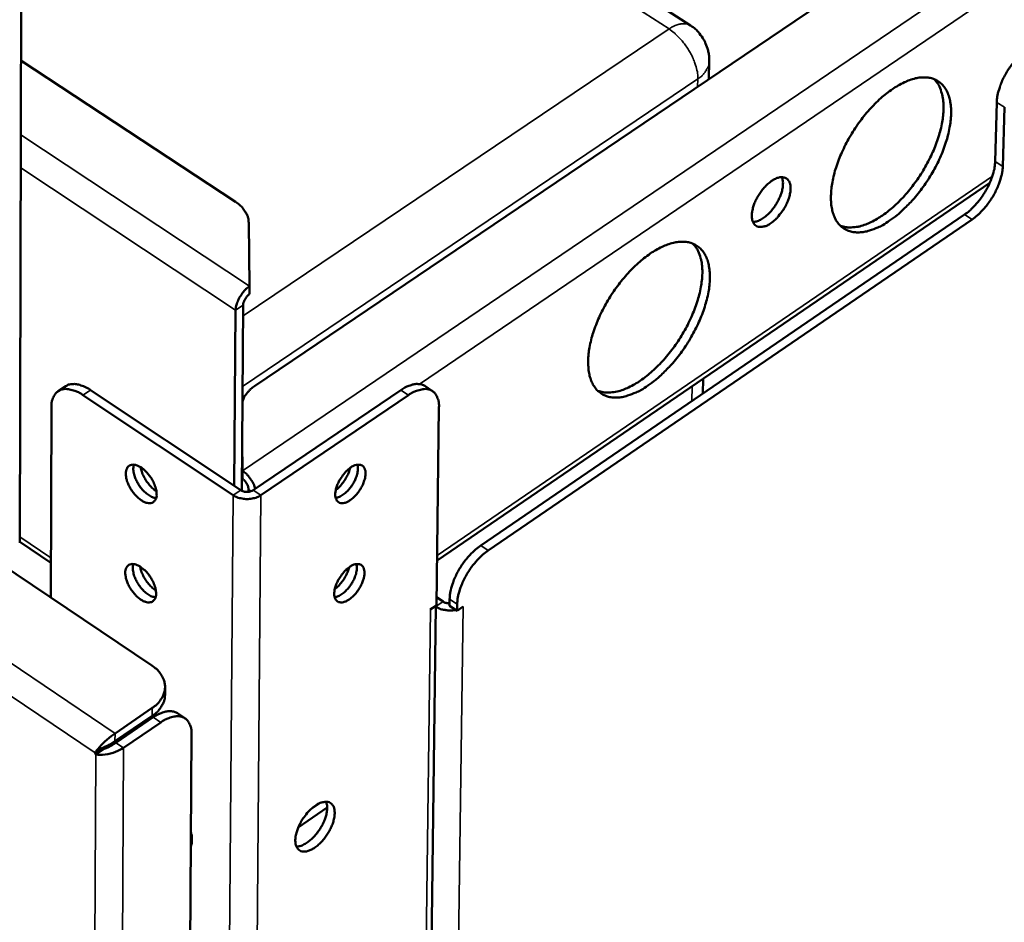
# Model space of a CAD drawing. Units: millimetres. Extents: x 65 to 5840, y 100 to 4100.
# Drawn here: x 5069 to 5186, y 2754 to 2861 of the extents above; entities that cross this region are included whole.
import ezdxf

# ---------------------------------------------------------------- set-up
doc = ezdxf.new("R2010")
doc.units = ezdxf.units.MM
doc.header["$LTSCALE"] = 20
doc.layers.add('Visible (ISO)', color=7, linetype='Continuous', lineweight=50)
doc.layers.add('Visible Narrow (ISO)', color=7, linetype='Continuous', lineweight=35)

msp = doc.modelspace()

# ---------------------------------------------------------------- linework, layer by layer
at = {"layer": 'Visible (ISO)'}
for p, q in [((5465.69, 3066.92), (5096.62, 2817.52)), ((5068.61, 2798.85), (5068.94, 2923.74)), ((5148.68, 2860.6), (5137.23, 2868.02)), ((5068.76, 2856.43), (5094.37, 2839.54)), ((5150.87, 2854.18), (5150.92, 2856.39)), ((5185.06, 2844.37), (5185.24, 2851.42)), ((5186.15, 2850.83), (5185.96, 2843.78)), ((5118.43, 2796.72), (5184.42, 2841.82)), ((5123.64, 2798.53), (5181.4, 2838.02)), ((5182.3, 2837.44), (5124.54, 2797.93)), ((5095.95, 2837.04), (5096.05, 2829.49)), ((5096.04, 2828.53), (5096.05, 2829.49)), ((5095.11, 2805.05), (5095.29, 2827.22)), ((5094.39, 2826.62), (5094.23, 2805.63)), ((5073.21, 2816.94), (5074.1, 2817.54)), ((5117.87, 2816.96), (5116.96, 2817.56)), ((5150.16, 2816.66), (5150.2, 2818.43)), ((5094.09, 2804.52), (5076.16, 2816.48)), ((5094.99, 2805.12), (5077.05, 2817.08)), ((5114.12, 2817.08), (5096.49, 2805.12)), ((5115.02, 2816.48), (5097.4, 2804.52)), ((5072.39, 2815.02), (5072.32, 2792.31)), ((5118.66, 2815.02), (5118.36, 2791.37)), ((5095.16, 2810.82), (5095.2, 2807.44)), ((5095.19, 2806.48), (5095.15, 2809.87)), ((5095.2, 2807.44), (5095.19, 2806.48)), ((5095.94, 2804.93), (5095.94, 2805.19)), ((5068.61, 2798.94), (5072.33, 2796.44)), ((5066.08, 2796.5), (5084.39, 2784.18)), ((5118.37, 2792.35), (5119.16, 2791.82)), ((5119.93, 2792.1), (5119.92, 2791.32)), ((5115.06, 2538.18), (5118.27, 2791.31)), ((5117.62, 2790.86), (5118.36, 2791.37)), ((5117.63, 2790.86), (5117.62, 2790.86)), ((5117.62, 2790.86), (5117.62, 2790.86)), ((5117.63, 2790.86), (5117.76, 2790.96)), ((5118.27, 2791.23), (5118.29, 2791.22)), ((5119.92, 2791.32), (5120.82, 2790.72)), ((5120.82, 2790.72), (5120.83, 2791.5)), ((5120.82, 2790.72), (5121.56, 2791.23)), ((5121.41, 2791.13), (5121.55, 2791.22)), ((5121.55, 2791.23), (5121.56, 2791.22)), ((5121.56, 2791.22), (5121.55, 2791.22)), ((5121.56, 2791.23), (5121.56, 2791.22)), ((5085.96, 2780.68), (5085.96, 2781.62)), ((5084.44, 2779.13), (5079.99, 2776.09)), ((5079.98, 2775.15), (5084.43, 2778.19)), ((5080.09, 2774.97), (5084.54, 2778.01)), ((5087.44, 2778.49), (5088.34, 2777.89)), ((5080.99, 2774.36), (5085.44, 2777.4)), ((5089.12, 2776), (5087.35, 2517.76)), ((5077.6, 2773.76), (5078.26, 2774.21)), ((5078.59, 2774.18), (5077.7, 2773.57)), ((5078.49, 2774.35), (5078.59, 2774.18)), ((5077.7, 2773.57), (5077.6, 2773.76)), ((5105.32, 2767.24), (5101.87, 2764.87)), ((5104.3, 2767.69), (5103.48, 2767.13)), ((5089.03, 2762.59), (5089.03, 2762.59))]:
    msp.add_line(p, q, dxfattribs=at)
at = {"layer": 'Visible (ISO)', "flags": 128}
for points in [[(5148.68, 2860.6, -0.031748), (5149.3, 2860.14, -0.050873), (5149.63, 2859.8, -0.012685), (5150.16, 2859.09, -0.031736), (5150.34, 2858.78, -0.031677), (5150.49, 2858.46, -0.012639), (5150.78, 2857.62, -0.050752), (5150.88, 2857.15, -0.031685), (5150.92, 2856.39)], [(5188.91, 2857.77, 0.018545), (5188.29, 2857.3, 0.033779), (5187.98, 2857.01, 0.005022), (5187.29, 2856.25, 0.018056), (5187.11, 2856.03, 0.016215), (5186.72, 2855.48, 0.016399), (5186.36, 2854.91, 0.017189), (5186.05, 2854.33, 0.016411), (5185.77, 2853.71, 0.020086), (5185.67, 2853.43, 0.006182), (5185.39, 2852.52, 0.037873), (5185.31, 2852.13, 0.020704), (5185.24, 2851.42)], [(5172.45, 2837.3, 0.01458), (5173.38, 2837.99, 0.027154), (5173.85, 2838.4, 0.003128), (5174.97, 2839.51, 0.014342), (5175.21, 2839.77, 0.012521), (5175.86, 2840.55, 0.012941), (5176.46, 2841.33, 0.01232), (5177.04, 2842.18, 0.012347), (5177.57, 2843.05, 0.012812), (5178.04, 2843.92, 0.012451), (5178.49, 2844.84, 0.014088), (5178.85, 2845.71, 0.013278), (5179.18, 2846.65, 0.016392), (5179.42, 2847.48, 0.015006), (5179.62, 2848.4, 0.020168), (5179.74, 2849.17, 0.018057), (5179.8, 2850.03, 0.026066), (5179.79, 2850.71, 0.023269), (5179.7, 2851.47, 0.034545), (5179.56, 2852.05, 0.031798), (5179.33, 2852.66, 0.044226), (5179.06, 2853.14, 0.042777), (5178.7, 2853.58, 0.049443), (5178.3, 2853.91, 0.049324), (5177.84, 2854.16, 0.044469), (5177.31, 2854.33, 0.045598), (5176.78, 2854.4, 0.033592), (5176.14, 2854.39, 0.036155), (5175.55, 2854.29, 0.024462), (5174.84, 2854.08, 0.027297), (5174.22, 2853.82, 0.018773), (5173.46, 2853.43, 0.020991), (5172.82, 2853.02, 0.015436), (5172.07, 2852.47, 0.016917), (5171.41, 2851.92, 0.01353), (5170.69, 2851.23, 0.014414), (5170.05, 2850.55, 0.01258), (5169.39, 2849.77, 0.013), (5168.79, 2848.98, 0.012375), (5168.21, 2848.13, 0.012401), (5167.68, 2847.26, 0.01287), (5167.2, 2846.38, 0.012507), (5166.76, 2845.45, 0.014157), (5166.39, 2844.58, 0.013344), (5166.06, 2843.64, 0.016483), (5165.82, 2842.81, 0.015094), (5165.62, 2841.88, 0.020299), (5165.51, 2841.12, 0.018186), (5165.45, 2840.25, 0.026253), (5165.46, 2839.57, 0.023471), (5165.55, 2838.81, 0.034791), (5165.69, 2838.23, 0.032102), (5165.93, 2837.62, 0.044445), (5166.2, 2837.14, 0.043092), (5166.56, 2836.71, 0.049439), (5166.97, 2836.38, 0.04941), (5167.43, 2836.13, 0.044199), (5167.96, 2835.97, 0.045427), (5168.5, 2835.9, 0.033284), (5169.14, 2835.92, 0.035917), (5169.72, 2836.02, 0.024245), (5170.05, 2836.12, 0.0079), (5171.06, 2836.49, 0.037845), (5171.63, 2836.77, 0.024335), (5172.45, 2837.3)], [(5177.76, 2854.2, -0.036063), (5178.2, 2853.66, -0.061074), (5178.4, 2853.3, -0.015881), (5178.69, 2852.49, -0.035003), (5178.78, 2852.12, -0.0236), (5178.88, 2851.36, -0.026416), (5178.9, 2850.69, -0.018256), (5178.84, 2849.83, -0.020403), (5178.73, 2849.07, -0.015124), (5178.54, 2848.15, -0.016541), (5178.3, 2847.32, -0.013343), (5177.98, 2846.38, -0.014178), (5177.62, 2845.52, -0.012478), (5177.18, 2844.59, -0.012859), (5176.71, 2843.72, -0.01234), (5176.19, 2842.85, -0.012332), (5175.62, 2842, -0.012898), (5175.02, 2841.21, -0.012498), (5174.37, 2840.42, -0.014253), (5173.73, 2839.74, -0.013396), (5173.02, 2839.05, -0.016668), (5172.37, 2838.5, -0.015222), (5171.62, 2837.93, -0.020607), (5170.97, 2837.52, -0.018425), (5170.22, 2837.11, -0.026727), (5169.6, 2836.85, -0.02389), (5168.88, 2836.62, -0.035417), (5168.5, 2836.55, -0.016174), (5167.65, 2836.49, -0.061595), (5167.24, 2836.52, -0.036478), (5166.58, 2836.7)], [(5185.06, 2844.37, -0.020713), (5184.99, 2843.65, -0.037895), (5184.91, 2843.27, -0.006182), (5184.63, 2842.36, -0.020092), (5184.53, 2842.09, -0.016381), (5184.25, 2841.46, -0.017173), (5183.94, 2840.89, -0.016346), (5183.59, 2840.32, -0.016176), (5183.19, 2839.76, -0.017969), (5183.01, 2839.54, -0.004972), (5182.32, 2838.79, -0.033612), (5182.01, 2838.49, -0.018455), (5181.4, 2838.02)], [(5182.3, 2837.44, 0.018447), (5182.91, 2837.91, 0.0336), (5183.22, 2838.2, 0.004968), (5183.91, 2838.96, 0.017962), (5184.09, 2839.18, 0.016169), (5184.49, 2839.73, 0.016339), (5184.85, 2840.3, 0.017165), (5185.15, 2840.88, 0.016373), (5185.43, 2841.5, 0.020084), (5185.54, 2841.78, 0.006178), (5185.81, 2842.69, 0.037884), (5185.9, 2843.07, 0.020706), (5185.96, 2843.78)], [(5158.27, 2837, 0.023512), (5158.8, 2837.41, 0.041237), (5159.06, 2837.69, 0.008031), (5159.59, 2838.35, 0.02247), (5159.77, 2838.6, 0.022483), (5160.05, 2839.08, 0.02129), (5160.3, 2839.62, 0.028006), (5160.46, 2840.08, 0.024267), (5160.59, 2840.63, 0.040822), (5160.63, 2841.04, 0.03643), (5160.61, 2841.5, 0.064893), (5160.52, 2841.85, 0.067701), (5160.35, 2842.14, 0.087214), (5160.13, 2842.35, 0.087186), (5159.85, 2842.46, 0.067741), (5159.51, 2842.49, 0.064886), (5159.16, 2842.43, 0.036458), (5158.73, 2842.26, 0.040824), (5158.37, 2842.04, 0.02429), (5157.93, 2841.69, 0.028015), (5157.58, 2841.35, 0.021319), (5157.2, 2840.9, 0.022501), (5156.87, 2840.44, 0.022515), (5156.59, 2839.95, 0.021321), (5156.34, 2839.42, 0.028053), (5156.18, 2838.96, 0.024315), (5156.05, 2838.41, 0.040905), (5156.01, 2837.99, 0.03655), (5156.03, 2837.53, 0.065018), (5156.12, 2837.19, 0.06791), (5156.29, 2836.89, 0.087222), (5156.52, 2836.69, 0.087198), (5156.8, 2836.57, 0.067542), (5157.01, 2836.56, 0.031322), (5157.48, 2836.61, 0.0698), (5157.86, 2836.73, 0.05676), (5158.27, 2837)], [(5159.59, 2842.49, -0.034642), (5159.71, 2842.07, -0.061427), (5159.73, 2841.83, -0.015998), (5159.69, 2841.27, -0.032601), (5159.64, 2841, -0.021257), (5159.5, 2840.51, -0.023945), (5159.34, 2840.09, -0.019277), (5159.11, 2839.61, -0.020091), (5158.85, 2839.17, -0.020151), (5158.56, 2838.76, -0.01929), (5158.23, 2838.35, -0.024103), (5157.91, 2838.03, -0.021359), (5157.52, 2837.7, -0.032929), (5157.29, 2837.54, -0.016294), (5156.8, 2837.28, -0.062015), (5156.57, 2837.2, -0.035014), (5156.15, 2837.14)], [(5094.37, 2839.54, -0.039001), (5094.9, 2839.15, -0.056417), (5095.22, 2838.81, -0.017626), (5095.53, 2838.36, -0.02127), (5095.76, 2837.96, -0.068415), (5095.88, 2837.62, -0.04308), (5095.95, 2837.04)], [(5143.61, 2817.61, 0.014553), (5144.55, 2818.31, 0.027083), (5145.03, 2818.73, 0.003116), (5146.16, 2819.85, 0.014318), (5146.39, 2820.1, 0.012559), (5147.06, 2820.89, 0.01296), (5147.66, 2821.68, 0.012391), (5148.24, 2822.53, 0.0124), (5148.78, 2823.41, 0.012918), (5149.25, 2824.29, 0.012537), (5149.7, 2825.21, 0.014237), (5150.06, 2826.08, 0.013403), (5150.39, 2827.03, 0.016599), (5150.63, 2827.86, 0.015185), (5150.83, 2828.79, 0.020454), (5150.95, 2829.55, 0.018316), (5151, 2830.42, 0.026443), (5150.99, 2831.1, 0.023645), (5150.89, 2831.86, 0.034965), (5150.75, 2832.45, 0.032279), (5150.51, 2833.06, 0.044471), (5150.23, 2833.53, 0.043101), (5149.86, 2833.97, 0.04919), (5149.45, 2834.3, 0.049121), (5148.98, 2834.55, 0.043834), (5148.45, 2834.72, 0.045036), (5147.9, 2834.78, 0.033055), (5147.25, 2834.76, 0.03564), (5146.66, 2834.66, 0.024169), (5145.93, 2834.44, 0.026965), (5145.3, 2834.18, 0.018637), (5144.54, 2833.78, 0.020809), (5143.89, 2833.37, 0.015386), (5143.12, 2832.81, 0.016832), (5142.46, 2832.25, 0.013532), (5141.74, 2831.56, 0.01439), (5141.09, 2830.87, 0.012618), (5140.42, 2830.09, 0.013018), (5139.82, 2829.29, 0.012447), (5139.23, 2828.44, 0.012454), (5138.7, 2827.55, 0.012977), (5138.22, 2826.67, 0.012594), (5137.77, 2825.74, 0.014308), (5137.41, 2824.87, 0.013471), (5137.07, 2823.92, 0.016693), (5136.83, 2823.08, 0.015275), (5136.63, 2822.15, 0.020588), (5136.52, 2821.39, 0.018448), (5136.47, 2820.52, 0.026634), (5136.49, 2819.84, 0.023852), (5136.58, 2819.08, 0.035213), (5136.73, 2818.49, 0.032586), (5136.97, 2817.88, 0.044684), (5137.25, 2817.41, 0.04341), (5137.62, 2816.98, 0.049173), (5138.04, 2816.65, 0.049194), (5138.51, 2816.41, 0.04356), (5139.05, 2816.24, 0.04486), (5139.59, 2816.18, 0.032752), (5140.25, 2816.2, 0.035405), (5140.84, 2816.31, 0.023955), (5141.18, 2816.41, 0.007747), (5142.19, 2816.79, 0.037534), (5142.77, 2817.07, 0.024068), (5143.61, 2817.61)], [(5148.96, 2834.56, -0.036042), (5149.4, 2834.02, -0.060995), (5149.6, 2833.65, -0.015857), (5149.89, 2832.84, -0.035), (5149.99, 2832.45, -0.023673), (5150.08, 2831.7, -0.026472), (5150.1, 2831.01, -0.018336), (5150.04, 2830.15, -0.020476), (5149.93, 2829.38, -0.0152), (5149.73, 2828.46, -0.016615), (5149.49, 2827.62, -0.013415), (5149.16, 2826.68, -0.01425), (5148.79, 2825.81, -0.012548), (5148.35, 2824.88, -0.01293), (5147.87, 2824, -0.012411), (5147.34, 2823.12, -0.012402), (5146.76, 2822.27, -0.012971), (5146.15, 2821.48, -0.01257), (5145.49, 2820.69, -0.014332), (5144.84, 2820.01, -0.013472), (5144.12, 2819.32, -0.016753), (5143.46, 2818.76, -0.015305), (5142.7, 2818.2, -0.020696), (5142.05, 2817.79, -0.018518), (5141.29, 2817.39, -0.026805), (5140.66, 2817.12, -0.023985), (5139.93, 2816.9, -0.035441), (5139.55, 2816.84, -0.016169), (5138.69, 2816.77, -0.061548), (5138.27, 2816.81, -0.036483), (5137.6, 2817)], [(5096.05, 2829.49, 0.026354), (5095.64, 2829.16, 0.044993), (5095.42, 2828.93, 0.010055), (5095.03, 2828.41, 0.024874), (5094.89, 2828.19, 0.027171), (5094.76, 2827.95, 0.011872), (5094.52, 2827.38, 0.050155), (5094.45, 2827.11, 0.028777), (5094.39, 2826.62)], [(5095.29, 2827.22, -0.035638), (5095.33, 2827.52, -0.058195), (5095.39, 2827.69, -0.018507), (5095.52, 2827.92, -0.017091), (5095.67, 2828.17, -0.053669), (5095.8, 2828.32, -0.034271), (5096.04, 2828.53)], [(5077.05, 2817.08, 0.028725), (5076.56, 2817.39, 0.043072), (5076.21, 2817.54, 0.010602), (5075.63, 2817.73, 0.028978), (5075.41, 2817.78, 0.043278), (5075.17, 2817.8, 0.022525), (5074.7, 2817.77, 0.071996), (5074.45, 2817.72, 0.044656), (5074.1, 2817.54)], [(5095.2, 2815.7, -0.030356), (5095.36, 2816.13, -0.051253), (5095.49, 2816.37, -0.011684), (5095.71, 2816.66, -0.010047), (5095.97, 2816.98, -0.043961), (5096.21, 2817.21, -0.028079), (5096.62, 2817.52)], [(5116.96, 2817.56, 0.044861), (5116.62, 2817.73, 0.072456), (5116.39, 2817.78, 0.022699), (5115.94, 2817.8, 0.043396), (5115.7, 2817.77, 0.028681), (5115.49, 2817.72, 0.010426), (5114.93, 2817.54, 0.042631), (5114.59, 2817.38, 0.02845), (5114.12, 2817.08)], [(5072.39, 2815.02, -0.047874), (5072.42, 2815.57, -0.064233), (5072.53, 2815.96, -0.023974), (5072.76, 2816.46, -0.052439), (5072.9, 2816.67, -0.063616), (5073.18, 2816.92, -0.063638), (5073.5, 2817.09, -0.054738), (5073.89, 2817.19, -0.055279), (5074.28, 2817.2, -0.036767), (5074.55, 2817.16, -0.015136), (5075.19, 2816.99, -0.050085), (5075.61, 2816.82, -0.035337), (5076.16, 2816.48)], [(5115.02, 2816.48, -0.035839), (5115.56, 2816.82, -0.050412), (5115.98, 2816.99, -0.015493), (5116.6, 2817.16, -0.037482), (5116.86, 2817.2, -0.057003), (5117.25, 2817.19, -0.056747), (5117.62, 2817.09, -0.065281), (5117.93, 2816.92, -0.06517), (5118.19, 2816.67, -0.052235), (5118.33, 2816.46, -0.023666), (5118.55, 2815.96, -0.063351), (5118.65, 2815.56, -0.047448), (5118.66, 2815.02)], [(5084.96, 2804.64, -0.085749), (5084.94, 2804.27, -0.102688), (5084.82, 2803.99, -0.052536), (5084.58, 2803.73, -0.094544), (5084.41, 2803.62, -0.080267), (5084.13, 2803.57, -0.074037), (5083.81, 2803.6, -0.042309), (5083.43, 2803.74, -0.045803), (5083.11, 2803.93, -0.027021), (5082.71, 2804.24, -0.030955), (5082.4, 2804.55, -0.024497), (5082.08, 2804.95, -0.025162), (5081.81, 2805.37, -0.027846), (5081.6, 2805.78, -0.025159), (5081.41, 2806.26, -0.038444), (5081.32, 2806.65, -0.033673), (5081.28, 2807.1, -0.061378), (5081.31, 2807.44, -0.063732), (5081.42, 2807.75, -0.091207), (5081.59, 2807.97, -0.094487), (5081.82, 2808.11, -0.080416), (5082.11, 2808.17, -0.074123), (5082.42, 2808.13, -0.042422), (5082.8, 2808, -0.045869), (5083.13, 2807.81, -0.027065), (5083.52, 2807.5, -0.030993), (5083.83, 2807.19, -0.024525), (5084.16, 2806.79, -0.025188), (5084.43, 2806.37, -0.027878), (5084.57, 2806.1, -0.012406), (5084.82, 2805.47, -0.051302), (5084.91, 2805.17, -0.029515), (5084.96, 2804.64)], [(5082.23, 2808.16, 0.036189), (5082.17, 2807.71, 0.063287), (5082.18, 2807.44, 0.017885), (5082.31, 2806.87, 0.033767), (5082.4, 2806.58, 0.02442), (5082.62, 2806.11, 0.026026), (5082.87, 2805.7, 0.026122), (5083.16, 2805.31, 0.024441), (5083.5, 2804.93, 0.034034), (5083.74, 2804.73, 0.018153), (5084.21, 2804.4, 0.063809), (5084.45, 2804.29, 0.0365), (5084.9, 2804.18)], [(5108.11, 2807.81, -0.067488), (5108.46, 2808.04, -0.079427), (5108.8, 2808.13, -0.039373), (5109.2, 2808.15, -0.08335), (5109.38, 2808.11, -0.096699), (5109.61, 2807.97, -0.092357), (5109.77, 2807.75, -0.062524), (5109.87, 2807.44, -0.06027), (5109.9, 2807.1, -0.032262), (5109.85, 2806.65, -0.037263), (5109.75, 2806.26, -0.024329), (5109.57, 2805.78, -0.026953), (5109.35, 2805.37, -0.024591), (5109.08, 2804.95, -0.023794), (5108.76, 2804.55, -0.030626), (5108.46, 2804.24, -0.026471), (5108.07, 2803.93, -0.046094), (5107.75, 2803.74, -0.042671), (5107.38, 2803.6, -0.075905), (5107.07, 2803.57, -0.083196), (5106.79, 2803.62, -0.096765), (5106.57, 2803.76, -0.092415), (5106.41, 2803.99, -0.062696), (5106.3, 2804.3, -0.060363), (5106.28, 2804.64, -0.032332), (5106.33, 2805.09, -0.037315), (5106.42, 2805.47, -0.024359), (5106.61, 2805.95, -0.026984), (5106.82, 2806.37, -0.024617), (5106.98, 2806.61, -0.009885), (5107.41, 2807.19, -0.044616), (5107.65, 2807.44, -0.026096), (5108.11, 2807.81)], [(5106.33, 2804.18, 0.034998), (5106.77, 2804.31, 0.061734), (5106.99, 2804.43, 0.016895), (5107.46, 2804.77, 0.032664), (5107.68, 2804.97, 0.023445), (5108.02, 2805.35, 0.025086), (5108.3, 2805.73, 0.024984), (5108.54, 2806.14, 0.023424), (5108.75, 2806.6, 0.032381), (5108.85, 2806.88, 0.016616), (5108.98, 2807.45, 0.06117), (5108.99, 2807.71, 0.034668), (5108.94, 2808.16)], [(5083.05, 2807.86, 0.024704), (5083.17, 2807.34, 0.04305), (5083.28, 2807.05, 0.008782), (5083.58, 2806.46, 0.023619), (5083.71, 2806.24, 0.0234), (5083.86, 2806.04, 0.008628), (5084.29, 2805.52, 0.042556), (5084.51, 2805.31, 0.024475), (5084.94, 2804.98)], [(5095.2, 2807.44, -0.027126), (5095.63, 2807.1, -0.045846), (5095.85, 2806.87, -0.010593), (5096.12, 2806.51, -0.01019), (5096.39, 2806.12, -0.044087), (5096.55, 2805.82, -0.026611), (5096.74, 2805.3)], [(5108.05, 2807.77, -0.021231), (5107.92, 2807.3, -0.037515), (5107.81, 2807.04, -0.006557), (5107.52, 2806.49, -0.020465), (5107.42, 2806.32, -0.020533), (5107.3, 2806.15, -0.006597), (5106.91, 2805.66, -0.037669), (5106.72, 2805.46, -0.021301), (5106.34, 2805.15)], [(5095.19, 2806.48, -0.034963), (5095.44, 2806.28, -0.054255), (5095.57, 2806.13, -0.017625), (5095.72, 2805.88, -0.019342), (5095.85, 2805.65, -0.059639), (5095.9, 2805.48, -0.0366), (5095.94, 2805.19)], [(5097.4, 2804.52, -0.03487), (5096.94, 2804.27, -0.056788), (5096.64, 2804.18, -0.016116), (5096.04, 2804.08, -0.033426), (5095.75, 2804.06, -0.033106), (5095.46, 2804.08, -0.015829), (5094.86, 2804.18, -0.056111), (5094.55, 2804.27, -0.034522), (5094.09, 2804.52)], [(5096.49, 2805.12, -0.0447), (5096.21, 2804.99, -0.067224), (5096.01, 2804.94, -0.025893), (5095.74, 2804.92, -0.025663), (5095.46, 2804.94, -0.066613), (5095.26, 2804.99, -0.044498), (5094.99, 2805.12)], [(5123.64, 2798.53, 0.018429), (5123.01, 2798.04, 0.03349), (5122.69, 2797.74, 0.004959), (5121.99, 2796.97, 0.017952), (5121.8, 2796.75, 0.016368), (5121.4, 2796.19, 0.016463), (5121.03, 2795.61, 0.017502), (5120.73, 2795.03, 0.016628), (5120.44, 2794.4, 0.020622), (5120.34, 2794.11, 0.006496), (5120.06, 2793.2, 0.038854), (5119.99, 2792.82, 0.021268), (5119.93, 2792.1)], [(5120.83, 2791.5, -0.02126), (5120.89, 2792.21, -0.038843), (5120.97, 2792.6, -0.006492), (5121.24, 2793.51, -0.020614), (5121.35, 2793.8, -0.016621), (5121.63, 2794.43, -0.017494), (5121.94, 2795.01, -0.016455), (5122.3, 2795.59, -0.016361), (5122.7, 2796.15, -0.017945), (5122.89, 2796.37, -0.004955), (5123.59, 2797.14, -0.033478), (5123.91, 2797.44, -0.018422), (5124.54, 2797.93)], [(5084.89, 2792.78, -0.086133), (5084.87, 2792.41, -0.103121), (5084.75, 2792.13, -0.052796), (5084.51, 2791.87, -0.094839), (5084.34, 2791.77, -0.080158), (5084.06, 2791.72, -0.073879), (5083.74, 2791.76, -0.042046), (5083.36, 2791.89, -0.0456), (5083.04, 2792.08, -0.026887), (5082.65, 2792.39, -0.030815), (5082.34, 2792.7, -0.024425), (5082.02, 2793.1, -0.025068), (5081.74, 2793.52, -0.027815), (5081.53, 2793.93, -0.025098), (5081.35, 2794.41, -0.038487), (5081.26, 2794.8, -0.033698), (5081.21, 2795.24, -0.061592), (5081.25, 2795.58, -0.06407), (5081.36, 2795.89, -0.09156), (5081.53, 2796.11, -0.094783), (5081.76, 2796.25, -0.080308), (5082.04, 2796.31, -0.073965), (5082.36, 2796.27, -0.042159), (5082.74, 2796.13, -0.045666), (5083.06, 2795.94, -0.026931), (5083.46, 2795.63, -0.030852), (5083.77, 2795.33, -0.024453), (5084.09, 2794.93, -0.025094), (5084.36, 2794.51, -0.027847), (5084.5, 2794.24, -0.012392), (5084.75, 2793.61, -0.051299), (5084.84, 2793.31, -0.029487), (5084.89, 2792.78)], [(5082.17, 2796.3, 0.036026), (5082.1, 2795.85, 0.063063), (5082.12, 2795.58, 0.017748), (5082.25, 2795.01, 0.033617), (5082.34, 2794.72, 0.024311), (5082.56, 2794.26, 0.025912), (5082.81, 2793.85, 0.026013), (5083.09, 2793.46, 0.024334), (5083.44, 2793.08, 0.033897), (5083.67, 2792.88, 0.018029), (5084.15, 2792.55, 0.063611), (5084.38, 2792.44, 0.036352), (5084.83, 2792.33)], [(5107.98, 2795.94, -0.067271), (5108.33, 2796.17, -0.079134), (5108.67, 2796.27, -0.039216), (5109.07, 2796.29, -0.083239), (5109.26, 2796.25, -0.097015), (5109.48, 2796.11, -0.092725), (5109.64, 2795.89, -0.062866), (5109.74, 2795.58, -0.060482), (5109.77, 2795.24, -0.032285), (5109.72, 2794.79, -0.037306), (5109.62, 2794.41, -0.02427), (5109.44, 2793.93, -0.026924), (5109.23, 2793.52, -0.024499), (5108.95, 2793.1, -0.023725), (5108.64, 2792.7, -0.030485), (5108.33, 2792.39, -0.026338), (5107.94, 2792.08, -0.045883), (5107.63, 2791.89, -0.042395), (5107.25, 2791.76, -0.075732), (5106.95, 2791.72, -0.083083), (5106.67, 2791.77, -0.097079), (5106.45, 2791.91, -0.092783), (5106.29, 2792.13, -0.063039), (5106.18, 2792.44, -0.060575), (5106.16, 2792.78, -0.032354), (5106.2, 2793.23, -0.037358), (5106.3, 2793.61, -0.024299), (5106.49, 2794.09, -0.026955), (5106.7, 2794.51, -0.024524), (5106.86, 2794.75, -0.009823), (5107.29, 2795.33, -0.044467), (5107.53, 2795.58, -0.026003), (5107.98, 2795.94)], [(5106.21, 2792.33, 0.034851), (5106.64, 2792.46, 0.061533), (5106.87, 2792.58, 0.016774), (5107.33, 2792.92, 0.03253), (5107.55, 2793.12, 0.023343), (5107.89, 2793.49, 0.024981), (5108.17, 2793.87, 0.024875), (5108.41, 2794.28, 0.023321), (5108.62, 2794.74, 0.032233), (5108.72, 2795.02, 0.016483), (5108.85, 2795.59, 0.060942), (5108.86, 2795.84, 0.034507), (5108.81, 2796.29)], [(5082.99, 2795.99, 0.024461), (5083.11, 2795.48, 0.042678), (5083.22, 2795.19, 0.008619), (5083.52, 2794.6, 0.023398), (5083.65, 2794.39, 0.023188), (5083.79, 2794.19, 0.008473), (5084.22, 2793.68, 0.042203), (5084.44, 2793.46, 0.024243), (5084.86, 2793.14)], [(5107.92, 2795.9, -0.02099), (5107.79, 2795.43, -0.037133), (5107.68, 2795.18, -0.006414), (5107.39, 2794.63, -0.020242), (5107.29, 2794.46, -0.020312), (5107.17, 2794.3, -0.006456), (5106.78, 2793.82, -0.037292), (5106.59, 2793.62, -0.021062), (5106.22, 2793.31)], [(5119.16, 2791.82, 0.034897), (5119.33, 2791.73, 0.034897), (5119.51, 2791.66, 0.037697), (5119.71, 2791.62, 0.037697), (5119.92, 2791.61)], [(5118.29, 2791.22, 0.032653), (5118.71, 2790.99, 0.053721), (5118.99, 2790.89, 0.014226), (5119.38, 2790.82, 0.0131), (5119.81, 2790.76, 0.049413), (5120.14, 2790.76, 0.031325), (5120.65, 2790.84)], [(5084.39, 2784.18, -0.038922), (5084.93, 2783.78, -0.056505), (5085.24, 2783.44, -0.017571), (5085.63, 2782.86, -0.040375), (5085.77, 2782.58, -0.048346), (5085.91, 2782.13, -0.047807), (5085.96, 2781.66, -0.048229), (5085.92, 2781.19, -0.048636), (5085.79, 2780.73, -0.041177), (5085.65, 2780.46, -0.018052), (5085.27, 2779.87, -0.057375), (5084.97, 2779.53, -0.039626), (5084.44, 2779.13)], [(5084.43, 2778.19, 0.038951), (5084.96, 2778.58, 0.056638), (5085.26, 2778.92, 0.01755), (5085.55, 2779.37, 0.020842), (5085.77, 2779.77, 0.067456), (5085.89, 2780.11, 0.042603), (5085.96, 2780.68)], [(5087.44, 2778.49, 0.045382), (5087.1, 2778.67, 0.073245), (5086.86, 2778.72, 0.023164), (5086.4, 2778.74, 0.043822), (5086.16, 2778.72, 0.02877), (5085.94, 2778.66, 0.010508), (5085.37, 2778.47, 0.042717), (5085.02, 2778.31, 0.028554), (5084.54, 2778.01)], [(5085.44, 2777.4, -0.035145), (5085.98, 2777.74, -0.049659), (5086.4, 2777.92, -0.01502), (5087.03, 2778.09, -0.036586), (5087.29, 2778.14, -0.056145), (5087.68, 2778.13, -0.055745), (5088.05, 2778.04, -0.065353), (5088.37, 2777.87, -0.065304), (5088.63, 2777.62, -0.053295), (5088.77, 2777.42, -0.024311), (5089, 2776.93, -0.064403), (5089.1, 2776.54, -0.048344), (5089.12, 2776)], [(5079.98, 2775.15, -0.007015), (5079.72, 2774.98, -0.014093), (5079.59, 2774.9, -0.000909), (5079.36, 2774.78, -0.000859), (5079.13, 2774.65, -0.01332), (5078.98, 2774.58, -0.00683), (5078.68, 2774.44)], [(5080.09, 2774.97, -0.006352), (5079.86, 2774.82, -0.012915), (5079.75, 2774.75, -0.00072), (5079.39, 2774.55, -0.005854), (5079.34, 2774.53, -0.006311), (5079.3, 2774.5, -0.000834), (5078.94, 2774.33, -0.014202), (5078.83, 2774.28, -0.006808), (5078.59, 2774.18)], [(5103.89, 2767.45, -0.054798), (5104.31, 2767.72, -0.067771), (5104.69, 2767.85, -0.029905), (5105.17, 2767.92, -0.064941), (5105.4, 2767.91, -0.086581), (5105.68, 2767.8, -0.087495), (5105.91, 2767.6, -0.070441), (5106.09, 2767.32, -0.067076), (5106.18, 2766.98, -0.038081), (5106.21, 2766.52, -0.042229), (5106.17, 2766.11, -0.024748), (5106.05, 2765.56, -0.028669), (5105.89, 2765.1, -0.021355), (5105.64, 2764.56, -0.022732), (5105.36, 2764.08, -0.022251), (5105.03, 2763.62, -0.021251), (5104.65, 2763.16, -0.027354), (5104.29, 2762.81, -0.023814), (5103.84, 2762.46, -0.039413), (5103.48, 2762.24, -0.034827), (5103.04, 2762.05, -0.062602), (5102.68, 2761.98, -0.064741), (5102.33, 2762, -0.086577), (5102.05, 2762.11, -0.087486), (5101.82, 2762.3, -0.070649), (5101.64, 2762.59, -0.067202), (5101.54, 2762.92, -0.03821), (5101.51, 2763.38, -0.042316), (5101.55, 2763.79, -0.024798), (5101.68, 2764.34, -0.028718), (5101.84, 2764.8, -0.021385), (5102.09, 2765.34, -0.022765), (5102.37, 2765.83, -0.022282), (5102.55, 2766.08, -0.007909), (5103.08, 2766.75, -0.040785), (5103.36, 2767.03, -0.023317), (5103.89, 2767.45)], [(5101.64, 2762.58, 0.035129), (5102.07, 2762.64, 0.062196), (5102.31, 2762.72, 0.016388), (5102.8, 2762.98, 0.03303), (5103.03, 2763.13, 0.021396), (5103.43, 2763.45, 0.024155), (5103.75, 2763.77, 0.019308), (5104.1, 2764.18, 0.020178), (5104.4, 2764.59, 0.0201), (5104.66, 2765.03, 0.019291), (5104.9, 2765.51, 0.023949), (5105.07, 2765.93, 0.021263), (5105.22, 2766.42, 0.032602), (5105.27, 2766.7, 0.016001), (5105.31, 2767.26, 0.061429), (5105.3, 2767.51, 0.034643), (5105.18, 2767.93)], [(5089.04, 2764.3, -0.02653), (5089.14, 2763.91, -0.04038), (5089.17, 2763.64, -0.009311), (5089.17, 2763.3, -0.012556), (5089.16, 2763.05, -0.054644), (5089.13, 2762.87, -0.030877), (5089.03, 2762.57)]]:
    msp.add_lwpolyline(points, format="xyb", dxfattribs=at)
at = {"layer": 'Visible (ISO)'}
for points, knots in [([(5079.99, 2776.09), (5079.39, 2775.69), (5078.64, 2775.02), (5078.12, 2774.44), (5077.9, 2774.19), (5077.72, 2773.95), (5077.6, 2773.76)], [-3.141593, -3.141593, -3.141593, -3.141593, -2.04607, -2.04607, -2.04607, -1.570796, -1.570796, -1.570796, -1.570796]), ([(5077.7, 2773.57), (5078.31, 2773.45), (5079.25, 2773.58), (5080.06, 2773.89), (5080.41, 2774.02), (5080.73, 2774.18), (5080.99, 2774.36)], [1.570796, 1.570796, 1.570796, 1.570796, 2.666319, 2.666319, 2.666319, 3.141593, 3.141593, 3.141593, 3.141593]), ([(5078.68, 2774.44), (5078.57, 2774.39), (5078.46, 2774.33), (5078.32, 2774.25), (5078.29, 2774.23), (5078.26, 2774.21)], [0, 0, 0, 0, 0.03529448, 0.03529448, 0.04666986, 0.04666986, 0.04666986, 0.04666986])]:
    msp.add_open_spline(points, degree=3, knots=knots, dxfattribs=at)
at = {"layer": 'Visible Narrow (ISO)'}
for p, q in [((5479.38, 3067.8), (5095.2, 2807.44)), ((5116.32, 2817.79), (5464.91, 3054.33)), ((4806.16, 2960.95), (5079.99, 2776.09)), ((5077.6, 2773.76), (4805.28, 2957.82)), ((5135.59, 2867), (5146.12, 2860.18)), ((5146.12, 2860.18), (5095.28, 2825.92)), ((5095.21, 2817.5), (5149.56, 2854.21)), ((5149.56, 2854.21), (5149.54, 2853.28)), ((5185.24, 2851.42), (5186.15, 2850.83)), ((5096.05, 2829.49), (5068.74, 2847.56)), ((5094.39, 2826.62), (5068.73, 2843.62)), ((5185.96, 2843.78), (5185.06, 2844.37)), ((5184.72, 2842.6), (5118.44, 2797.31)), ((5181.4, 2838.02), (5182.3, 2837.44)), ((5095.29, 2827.22), (5094.39, 2826.62)), ((5148.87, 2817.53), (5148.84, 2815.76)), ((5076.16, 2816.48), (5077.05, 2817.08)), ((5114.12, 2817.08), (5115.02, 2816.48)), ((5091.79, 2508.63), (5094.09, 2804.52)), ((5094.09, 2804.52), (5094.99, 2805.12)), ((5094.89, 2508.63), (5097.4, 2804.52)), ((5095.94, 2805.19), (5096.23, 2805)), ((5097.4, 2804.52), (5096.49, 2805.12)), ((5072.33, 2797.04), (5068.61, 2799.54)), ((5124.54, 2797.93), (5123.64, 2798.53)), ((5118.29, 2791.22), (5119.16, 2791.82)), ((5119.93, 2792.1), (5120.83, 2791.5)), ((5114.44, 2537.09), (5117.63, 2790.86)), ((5115.1, 2539.72), (5118.29, 2791.22)), ((5117.62, 2790.87), (5117.63, 2790.86)), ((5121.55, 2791.22), (5118.19, 2539.72)), ((5121.54, 2791.22), (5121.55, 2791.22)), ((5084.44, 2779.13), (5084.43, 2778.19)), ((5084.54, 2778.01), (5085.44, 2777.4)), ((5079.98, 2775.15), (5079.99, 2776.09)), ((5080.99, 2774.36), (5079.61, 2508.54)), ((5080.09, 2774.97), (5080.99, 2774.36)), ((5076.51, 2509.24), (5077.7, 2773.57))]:
    msp.add_line(p, q, dxfattribs=at)
at = {"layer": 'Visible Narrow (ISO)', "flags": 128}
for points in [[(5148.68, 2860.6, 0.044285), (5148.37, 2860.75, 0.071586), (5148.16, 2860.8, 0.022191), (5147.75, 2860.81, 0.04292), (5147.54, 2860.79, 0.028577), (5147.35, 2860.75, 0.010334), (5146.85, 2860.58, 0.04253), (5146.54, 2860.44, 0.028329), (5146.12, 2860.18)], [(5146.12, 2860.18, -0.019453), (5146.72, 2859.74, -0.03497), (5147.02, 2859.46, -0.005463), (5147.68, 2858.76, -0.018976), (5147.86, 2858.54, -0.017521), (5148.24, 2858.03, -0.017568), (5148.58, 2857.49, -0.018751), (5148.87, 2856.95, -0.017839), (5149.12, 2856.36, -0.021992), (5149.22, 2856.09, -0.007259), (5149.46, 2855.25, -0.040886), (5149.53, 2854.88, -0.022648), (5149.56, 2854.21)], [(5149.56, 2854.21, 0.038589), (5150.02, 2854.56, 0.056136), (5150.29, 2854.85, 0.017244), (5150.55, 2855.24, 0.020584), (5150.75, 2855.59, 0.067211), (5150.86, 2855.89, 0.042322), (5150.92, 2856.39)]]:
    msp.add_lwpolyline(points, format="xyb", dxfattribs=at)

doc.saveas('drawing.dxf')
